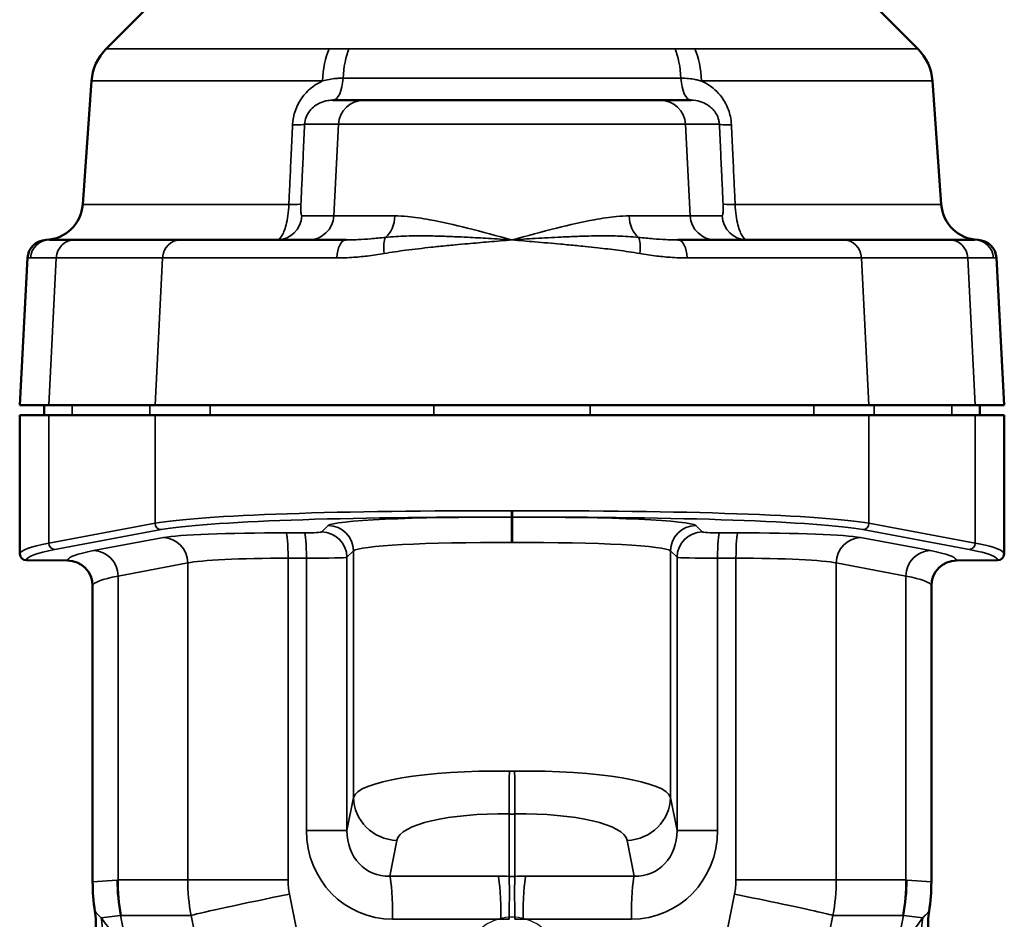
# Model space of a CAD drawing. Units: millimetres. Extents: x 38329 to 76854, y 28492 to 39075.
# Drawn here: x 40622 to 40699, y 29143 to 29214 of the extents above; entities that cross this region are included whole.
import ezdxf

# ---------------------------------------------------------------- set-up
doc = ezdxf.new("R2010")
doc.units = ezdxf.units.MM
doc.layers.add('Widoczne (ISO)', color=7, linetype='Continuous', lineweight=50)
doc.layers.add('Widoczne wąskie (ISO)', color=7, linetype='Continuous', lineweight=35)

msp = doc.modelspace()

# ---------------------------------------------------------------- linework, layer by layer
msp.add_arc((40660.704, 29139.299), 3.788, 30, 150)
at = {"layer": 'Widoczne (ISO)'}
for p, q in [((40635.636, 29218.344), (40628.759, 29211.468)), ((40685.773, 29218.344), (40692.649, 29211.468)), ((40627.598, 29208.925), (40626.903, 29199.199)), ((40693.811, 29208.925), (40694.505, 29199.199)), ((40649.036, 29207.413), (40646.607, 29207.413)), ((40649.036, 29207.413), (40672.373, 29207.413)), ((40674.802, 29207.413), (40672.373, 29207.413)), ((40624.291, 29196.413), (40626.265, 29196.413)), ((40634.631, 29196.413), (40626.265, 29196.413)), ((40634.631, 29196.413), (40647.639, 29196.413)), ((40673.769, 29196.413), (40686.778, 29196.413)), ((40695.144, 29196.413), (40686.778, 29196.413)), ((40695.144, 29196.413), (40697.118, 29196.413)), ((40622.568, 29194.994), (40621.961, 29183.413)), ((40698.841, 29194.994), (40699.448, 29183.413)), ((40624.235, 29183.413), (40621.961, 29183.413)), ((40623.861, 29183.413), (40623.861, 29182.613)), ((40624.235, 29183.413), (40632.601, 29183.413)), ((40632.601, 29183.413), (40688.808, 29183.413)), ((40688.808, 29183.413), (40697.174, 29183.413)), ((40699.448, 29183.413), (40697.174, 29183.413)), ((40697.548, 29183.413), (40697.548, 29182.613)), ((40621.961, 29182.613), (40624.235, 29182.613)), ((40621.961, 29182.613), (40621.961, 29171.686)), ((40624.235, 29182.613), (40632.601, 29182.613)), ((40688.808, 29182.613), (40632.601, 29182.613)), ((40697.173, 29182.613), (40688.808, 29182.613)), ((40697.173, 29182.613), (40699.448, 29182.613)), ((40699.448, 29182.613), (40699.448, 29171.686)), ((40625.697, 29171.171), (40622.459, 29171.186)), ((40698.95, 29171.186), (40695.712, 29171.171)), ((40627.688, 29145.879), (40627.688, 29169.171)), ((40693.721, 29145.879), (40693.721, 29169.171))]:
    msp.add_line(p, q, dxfattribs=at)
for centre, radius, start, end in [((40631.588, 29208.64), 4, 135, 175.91438), ((40689.821, 29208.64), 4, 4.08562, 45), ((40623.911, 29199.413), 3, 271.97394, 355.91438), ((40697.498, 29199.413), 3, 184.08562, 268.02606), ((40624.066, 29194.916), 1.5, 91.97394, 177), ((40697.343, 29194.916), 1.5, 3, 88.02606), ((40622.461, 29171.686), 0.5, 180, 269.7373), ((40625.688, 29169.171), 2, 0, 89.7373), ((40695.721, 29169.171), 2, 90.2627, 180), ((40698.948, 29171.686), 0.5, 270.2627, 0), ((40642.688, 29145.879), 15, 180, 188.94584), ((40678.721, 29145.879), 15, 351.05416, 0), ((40621.943, 29142.613), 6, 270, 8.94584), ((40699.466, 29142.613), 6, 171.05416, 270)]:
    msp.add_arc(centre, radius, start, end, dxfattribs=at)
at = {"layer": 'Widoczne wąskie (ISO)'}
for p, q in [((40628.759, 29211.468), (40646.311, 29211.468)), ((40647.861, 29211.456), (40673.548, 29211.456)), ((40675.098, 29211.468), (40692.649, 29211.468)), ((40674.005, 29209.151), (40647.404, 29209.151)), ((40645.788, 29208.925), (40627.598, 29208.925)), ((40693.811, 29208.925), (40675.621, 29208.925)), ((40644.379, 29205.518), (40647.049, 29205.518)), ((40647.049, 29205.518), (40646.674, 29198.308)), ((40674.359, 29205.518), (40647.049, 29205.518)), ((40674.359, 29205.518), (40677.03, 29205.518)), ((40674.359, 29205.518), (40674.735, 29198.308)), ((40626.903, 29199.199), (40643.135, 29199.199)), ((40678.274, 29199.199), (40694.505, 29199.199)), ((40646.674, 29198.308), (40644.162, 29198.308)), ((40646.674, 29198.308), (40651.483, 29198.308)), ((40669.926, 29198.308), (40674.735, 29198.308)), ((40677.247, 29198.308), (40674.735, 29198.308)), ((40624.82, 29194.992), (40622.799, 29194.992)), ((40624.235, 29183.413), (40624.82, 29194.992)), ((40624.82, 29194.992), (40633.186, 29194.992)), ((40632.601, 29183.413), (40633.186, 29194.992)), ((40646.915, 29194.992), (40633.186, 29194.992)), ((40688.223, 29194.992), (40674.493, 29194.992)), ((40688.223, 29194.992), (40696.588, 29194.992)), ((40688.808, 29183.413), (40688.223, 29194.992)), ((40698.61, 29194.992), (40696.588, 29194.992)), ((40696.588, 29194.992), (40697.174, 29183.413)), ((40626.068, 29183.413), (40626.068, 29182.613)), ((40632.202, 29183.413), (40632.202, 29182.613)), ((40636.949, 29182.613), (40636.949, 29183.413)), ((40654.548, 29183.413), (40654.548, 29182.613)), ((40666.86, 29183.413), (40666.86, 29182.613)), ((40684.459, 29183.413), (40684.459, 29182.613)), ((40689.207, 29182.613), (40689.207, 29183.413)), ((40695.341, 29183.413), (40695.341, 29182.613)), ((40624.235, 29172.542), (40624.235, 29182.613)), ((40632.601, 29182.613), (40632.601, 29174.104)), ((40688.808, 29182.613), (40688.808, 29174.104)), ((40697.173, 29182.613), (40697.173, 29172.542)), ((40660.659, 29174.583), (40660.659, 29174.582)), ((40660.75, 29174.582), (40660.75, 29174.583)), ((40632.601, 29174.104), (40624.235, 29172.542)), ((40624.715, 29172.042), (40633.081, 29173.605)), ((40646.233, 29173.928), (40645.723, 29173.419)), ((40675.686, 29173.419), (40675.175, 29173.928)), ((40688.328, 29173.605), (40696.694, 29172.042)), ((40697.173, 29172.542), (40688.808, 29174.104)), ((40633.256, 29172.974), (40627.765, 29171.948)), ((40644.356, 29173.351), (40642.906, 29173.351)), ((40678.503, 29173.351), (40677.053, 29173.351)), ((40693.644, 29171.948), (40688.153, 29172.974)), ((40647.711, 29171.422), (40648.222, 29171.93)), ((40648.222, 29171.93), (40648.222, 29152.515)), ((40673.187, 29171.93), (40673.698, 29171.422)), ((40673.187, 29171.93), (40673.187, 29152.515)), ((40625.7, 29171.185), (40622.461, 29171.2)), ((40643.071, 29146.018), (40643.071, 29171.354)), ((40643.071, 29171.354), (40644.521, 29171.354)), ((40644.521, 29171.354), (40644.521, 29149.917)), ((40647.711, 29149.917), (40647.711, 29171.422)), ((40673.698, 29171.422), (40673.698, 29149.917)), ((40676.888, 29171.354), (40678.337, 29171.354)), ((40676.888, 29149.917), (40676.888, 29171.354)), ((40678.337, 29171.354), (40678.337, 29146.018)), ((40698.948, 29171.2), (40695.709, 29171.185)), ((40629.684, 29169.951), (40635.175, 29170.976)), ((40635.175, 29170.976), (40635.175, 29146.018)), ((40686.233, 29146.018), (40686.233, 29170.976)), ((40686.233, 29170.976), (40691.724, 29169.951)), ((40629.684, 29146.018), (40629.684, 29169.951)), ((40691.724, 29169.951), (40691.724, 29146.018)), ((40648.222, 29152.515), (40647.711, 29149.917)), ((40673.698, 29149.917), (40673.187, 29152.515)), ((40660.478, 29151.213), (40660.478, 29146.302)), ((40660.931, 29146.302), (40660.931, 29151.213)), ((40647.711, 29149.917), (40644.521, 29149.917)), ((40676.888, 29149.917), (40673.698, 29149.917)), ((40651.082, 29146.31), (40651.637, 29149.136)), ((40669.771, 29149.136), (40670.326, 29146.31)), ((40659.607, 29146.31), (40651.082, 29146.31)), ((40670.326, 29146.31), (40661.802, 29146.31)), ((40627.688, 29145.879), (40629.614, 29146.016)), ((40635.175, 29146.018), (40629.684, 29146.018)), ((40643.071, 29146.018), (40635.175, 29146.018)), ((40678.337, 29146.018), (40682.459, 29146.018)), ((40682.459, 29146.018), (40686.233, 29146.018)), ((40691.724, 29146.018), (40686.233, 29146.018)), ((40691.794, 29146.016), (40693.721, 29145.879)), ((40650.819, 29106.868), (40643.182, 29144.904)), ((40678.227, 29144.904), (40670.59, 29106.868)), ((40629.885, 29143.23), (40628.359, 29143.042)), ((40630.493, 29140.126), (40629.885, 29143.23)), ((40629.936, 29143.232), (40635.437, 29143.232)), ((40635.437, 29143.232), (40641.538, 29112.846)), ((40679.871, 29112.846), (40685.971, 29143.232)), ((40685.971, 29143.232), (40691.473, 29143.232)), ((40691.524, 29143.23), (40690.916, 29140.126)), ((40693.05, 29143.042), (40691.524, 29143.23)), ((40651.308, 29142.93), (40659.833, 29142.93)), ((40661.576, 29142.93), (40670.101, 29142.93))]:
    msp.add_line(p, q, dxfattribs=at)
for centre, major_axis, ratio, start_param, end_param in [((40647.585, 29208.64), (0, -4), 0.450572, 3.926991, 4.641082), ((40648.998, 29208.628), (0, -4), 0.401904, 3.926991, 4.581189), ((40672.411, 29208.628), (0, -4), 0.401904, 1.701997, 2.356194), ((40673.823, 29208.64), (0, -4), 0.450572, 1.642104, 2.356194), ((40646.607, 29209.413), (0, -2), 0.401904, 0, 1.439596), ((40674.802, 29209.413), (0, -2), 0.401904, 4.843589, 6.283185), ((40649.036, 29205.413), (0, 2), 0.994522, 0, 1.518436), ((40672.373, 29205.413), (0, 2), 0.994522, 4.764749, 6.283185), ((40642.392, 29205.622), (1.998, -0.094), 0.054956, 5.258672, 6.178451), ((40679.016, 29205.622), (-1.998, -0.094), 0.054956, 0.104735, 1.024514), ((40642.098, 29199.342), (1.998, -0.094), 0.054926, 5.260699, 6.178451), ((40679.311, 29199.342), (-1.998, -0.094), 0.054926, 0.104734, 1.022486), ((40642.176, 29198.413), (0, -2), 0.994522, 0, 1.518436), ((40644.687, 29198.413), (0, -2), 0.994522, 0, 1.518436), ((40650.177, 29198.413), (0, 2), 0.653627, 3.594296, 4.660029), ((40671.231, 29198.413), (0, -2), 0.653627, 4.764749, 5.830482), ((40676.721, 29198.413), (0, -2), 0.994522, 4.764749, 6.283185), ((40679.233, 29198.413), (0, -2), 0.994522, 4.764749, 6.283185), ((40624.291, 29194.913), (0, 1.5), 0.996363, 0, 1.518436), ((40626.265, 29194.913), (0, 1.5), 0.964469, 0, 1.518436), ((40634.631, 29194.913), (0, 1.5), 0.964469, 0, 1.518436), ((40647.639, 29194.913), (0, 1.5), 0.483281, 0, 1.518436), ((40651.178, 29195.266), (-0.27, 1.476), 0.33921, 0.359594, 1.45568), ((40670.231, 29195.266), (0.27, 1.476), 0.33921, 4.827506, 5.923591), ((40673.769, 29194.913), (0, 1.5), 0.483281, 4.764749, 6.283185), ((40686.778, 29194.913), (0, 1.5), 0.964469, 4.764749, 6.283185), ((40695.144, 29194.913), (0, 1.5), 0.964469, 4.764749, 6.283185), ((40697.118, 29194.913), (0, 1.5), 0.996363, 4.764749, 6.283185), ((40660.704, 29173.581), (-29.139, 0.132), 0.051507, 4.714141, 6.016042), ((40660.661, 29175.082), (-0.002, -0.5), 0.001519, 4.712396, 6.230826), ((40660.704, 29173.581), (-29.139, -0.132), 0.051507, 3.408736, 4.710637), ((40660.748, 29175.082), (0.002, -0.5), 0.001519, 0.052359, 1.570789), ((40660.702, 29173.081), (28.639, -0.132), 0.052407, 1.572556, 2.874457), ((40660.714, 29173.821), (-14.5, 0.067), 0.052407, 4.716419, 6.231066), ((40660.649, 29172.584), (0.009, 2), 0.003789, 4.712406, 6.230826), ((40660.759, 29172.584), (-0.009, 2), 0.003789, 0.05236, 1.57078), ((40660.707, 29173.081), (28.639, 0.132), 0.052407, 0.267135, 1.569037), ((40660.695, 29173.821), (-14.5, -0.067), 0.052407, 3.193712, 4.708359), ((40633.083, 29174.104), (0.092, -0.492), 0.963296, 4.534417, 6.086969), ((40644.225, 29173.43), (-1.5, 0.007), 0.052407, 1.658304, 3.089474), ((40645.714, 29171.422), (-1.411, 1.417), 0.997277, 3.930652, 5.494137), ((40646.224, 29171.93), (-1.411, 1.417), 0.997277, 3.930652, 5.494137), ((40675.184, 29171.93), (1.411, 1.417), 0.997277, 0.789049, 2.352533), ((40675.695, 29171.422), (1.411, 1.417), 0.997277, 0.789049, 2.352533), ((40677.184, 29173.43), (-1.5, -0.007), 0.052407, 0.052119, 1.483289), ((40688.325, 29174.104), (-0.092, -0.492), 0.963296, 0.196217, 1.748769), ((40643.865, 29172.773), (-11, 0.051), 0.052407, 4.799896, 6.01605), ((40633.247, 29170.976), (-0.367, 1.966), 0.963296, 4.534417, 6.086969), ((40642.897, 29171.354), (0, 2), 0.087156, 4.712389, 6.230626), ((40644.346, 29171.354), (0, 2), 0.087156, 4.712389, 6.230626), ((40660.704, 29171.824), (12.5, -0.067), 0.060791, 1.57491, 3.089557), ((40660.704, 29171.824), (12.5, 0.067), 0.060791, 0.052035, 1.566682), ((40677.062, 29171.354), (0, 2), 0.087156, 0.05256, 1.570796), ((40678.512, 29171.354), (0, 2), 0.087156, 0.05256, 1.570796), ((40677.544, 29172.773), (-11, -0.051), 0.052407, 3.408728, 4.624882), ((40688.162, 29170.976), (0.367, 1.966), 0.963296, 0.196217, 1.748769), ((40685.961, 29171.382), (-64, 0.292), 0.051997, 6.016046, 6.275593), ((40685.959, 29170.882), (63.5, -0.292), 0.052407, 2.874457, 3.134004), ((40624.718, 29172.542), (0.092, -0.492), 0.963296, 4.534417, 6.086969), ((40683.897, 29170.885), (-58.2, 0.268), 0.052407, 6.01605, 6.272635), ((40627.755, 29169.951), (-0.367, 1.966), 0.963296, 4.534417, 6.086969), ((40693.653, 29169.951), (0.367, 1.966), 0.963296, 0.196217, 1.748769), ((40637.512, 29170.885), (-58.2, -0.268), 0.052407, 3.152143, 3.408728), ((40696.691, 29172.542), (-0.092, -0.492), 0.963296, 0.196217, 1.748769), ((40635.45, 29170.882), (63.5, 0.292), 0.052407, 0.079427, 0.267135), ((40635.448, 29171.382), (-64, -0.292), 0.051997, 3.199827, 3.408732), ((40635.448, 29171.382), (-64, -0.292), 0.051997, 3.149185, 3.199827), ((40622.463, 29171.699), (-0.495, 0.074), 0.998601, 0.148612, 1.71442), ((40625.691, 29169.188), (1.959, -0.404), 0.998574, 0.203543, 1.769196), ((40643.856, 29170.775), (9, -0.051), 0.064052, 1.658423, 2.874577), ((40644.216, 29171.433), (3.5, -0.007), 0.02246, 4.7997, 6.23087), ((40677.193, 29171.433), (3.5, 0.007), 0.02246, 3.193908, 4.625078), ((40677.553, 29170.775), (9, 0.051), 0.064052, 0.267016, 1.483169), ((40695.718, 29169.188), (-1.959, -0.404), 0.998574, 4.513989, 6.079642), ((40635.45, 29170.882), (63.5, 0.292), 0.052407, 0.007589, 0.079427), ((40698.946, 29171.699), (0.495, 0.074), 0.998601, 4.568765, 6.134573), ((40683.888, 29168.888), (56.2, -0.268), 0.054272, 2.874475, 3.13106), ((40637.521, 29168.888), (56.2, 0.268), 0.054272, 0.010533, 0.267118), ((40660.704, 29152.178), (-12.5, 0.219), 0.192866, 4.73212, 6.234207), ((40660.557, 29154.593), (-0.067, -3.499), 0.016347, 4.712701, 6.021419), ((40660.704, 29152.178), (-12.5, -0.219), 0.192866, 3.190571, 4.692658), ((40660.852, 29154.593), (0.067, -3.499), 0.016347, 0.261767, 1.570485), ((40651.717, 29152.515), (-3.434, 0.675), 0.964986, 0.200873, 1.735512), ((40669.692, 29152.515), (3.434, 0.675), 0.964986, 4.547673, 6.082312), ((40660.625, 29148.799), (9, -0.227), 0.267791, 1.59391, 3.095996), ((40660.784, 29148.799), (9, 0.227), 0.267791, 0.045597, 1.547683), ((40651.563, 29150.179), (-3.164, -6.589), 0.954724, 5.1784, 6.713039), ((40651.258, 29150.179), (-1.432, -3.656), 0.887543, 5.114706, 6.649346), ((40669.846, 29150.179), (3.164, -6.589), 0.954724, 5.853331, 7.387971), ((40670.151, 29150.179), (1.432, -3.656), 0.887543, 5.917025, 7.451664), ((40651.003, 29142.93), (0, 3.5), 0.087156, 4.712389, 6.020431), ((40659.528, 29142.93), (0, 3.5), 0.087156, 4.712389, 6.020431), ((40660.784, 29142.679), (-13.5, 0.341), 0.267791, 4.741792, 4.806418), ((40660.399, 29142.922), (0.061, 3.499), 0.022635, 4.712782, 6.021386), ((40660.704, 29153.279), (-10, 0), 0.697817, 1.548156, 1.593436), ((40661.01, 29142.922), (-0.061, 3.499), 0.022635, 0.261799, 1.570403), ((40660.625, 29142.679), (-13.5, -0.341), 0.267791, 4.61836, 4.682986), ((40661.881, 29142.93), (0, 3.5), 0.087156, 0.262754, 1.570796), ((40670.406, 29142.93), (0, 3.5), 0.087156, 0.262754, 1.570796), ((40683.888, 28928.033), (-54.434, 217.957), 0.064133, 6.26717, 6.271932), ((40644.1, 29146.016), (-1.449, 14.93), 0.965408, 1.477366, 1.664227), ((40644.151, 29146.018), (0, 15), 0.964467, 1.570796, 1.757597), ((40650.229, 29146.018), (-15.054, 0), 0.996412, 0, 0.1868), ((40649.445, 29146.018), (-6.374, 0), 0.941353, 0, 0.1868), ((40671.964, 29146.018), (6.374, 0), 0.941353, 6.096385, 6.283185), ((40671.179, 29146.018), (15.054, 0), 0.996412, 6.096385, 6.283185), ((40677.257, 29146.018), (0, -15), 0.964467, 1.383996, 1.570796), ((40677.309, 29146.016), (-1.449, -14.93), 0.965408, 1.477366, 1.664227), ((40637.521, 28928.033), (54.434, 217.957), 0.064133, 0.011253, 0.016016), ((40643.967, 29144.904), (-8.824, -1.772), 0.01722, 4.797944, 6.020532), ((40677.442, 29144.904), (-8.824, 1.772), 0.01722, 4.282825, 4.626834), ((40677.442, 29144.904), (8.824, -1.772), 0.01722, 0.262654, 1.141232), ((40669.672, 28925.247), (-39.831, 217.976), 0.048325, 6.274355, 6.279118), ((40651.737, 28925.247), (39.831, 217.976), 0.048325, 0.004068, 0.00883), ((40622.512, 29141.896), (4.66, 3.78), 0.969297, 4.046132, 5.782213), ((40660.704, 29139.299), (9.999, -0.364), 0.361315, 1.606589, 1.671216), ((40660.704, 29139.299), (9.999, 0.364), 0.361315, 1.470377, 1.535003), ((40698.897, 29141.896), (-4.66, 3.78), 0.969297, 0.500973, 2.237053)]:
    msp.add_ellipse(centre, major_axis=major_axis, ratio=ratio, start_param=start_param, end_param=end_param, dxfattribs=at)
for points, knots in [([(40647.861, 29211.456), (40647.795, 29211.456), (40647.73, 29211.457), (40647.56, 29211.457), (40647.456, 29211.458), (40647.186, 29211.461), (40647.021, 29211.463), (40646.674, 29211.466), (40646.493, 29211.468), (40646.311, 29211.468)], [0, 0, 0, 0, 0.785398, 0.785398, 2.042035, 2.042035, 4.052655, 4.052655, 6.283185, 6.283185, 6.283185, 6.283185]), ([(40675.098, 29211.468), (40675.034, 29211.468), (40674.97, 29211.468), (40674.803, 29211.467), (40674.701, 29211.466), (40674.434, 29211.463), (40674.269, 29211.461), (40673.919, 29211.458), (40673.734, 29211.456), (40673.548, 29211.456)], [0, 0, 0, 0, 0.785398, 0.785398, 2.042035, 2.042035, 4.052655, 4.052655, 6.283185, 6.283185, 6.283185, 6.283185]), ([(40645.788, 29208.925), (40645.957, 29208.973), (40646.136, 29209.016), (40646.492, 29209.082), (40646.667, 29209.108), (40646.959, 29209.135), (40647.073, 29209.143), (40647.26, 29209.15), (40647.332, 29209.151), (40647.404, 29209.151)], [-6.283185, -6.283185, -6.283185, -6.283185, -4.052655, -4.052655, -2.042035, -2.042035, -0.785398, -0.785398, 0, 0, 0, 0]), ([(40674.005, 29209.151), (40674.21, 29209.151), (40674.414, 29209.14), (40674.791, 29209.101), (40674.965, 29209.075), (40675.237, 29209.021), (40675.339, 29208.998), (40675.5, 29208.958), (40675.561, 29208.942), (40675.621, 29208.925)], [-6.283185, -6.283185, -6.283185, -6.283185, -4.052655, -4.052655, -2.042035, -2.042035, -0.785398, -0.785398, 0, 0, 0, 0]), ([(40645.788, 29208.925), (40645.731, 29208.9), (40645.675, 29208.873), (40645.067, 29208.567), (40644.564, 29208.154), (40643.74, 29207.016), (40643.462, 29206.255), (40643.426, 29205.48)], [0.1923782, 0.1923782, 0.1923782, 0.1923782, 0.2134486, 0.2134486, 0.4236134, 0.4236134, 0.656765, 0.656765, 0.656765, 0.656765]), ([(40677.983, 29205.48), (40677.973, 29205.701), (40677.943, 29205.923), (40677.82, 29206.489), (40677.698, 29206.82), (40677.282, 29207.615), (40676.936, 29208.029), (40676.254, 29208.591), (40675.945, 29208.781), (40675.621, 29208.925)], [0, 0, 0, 0, 0.0664252, 0.0664252, 0.1727056, 0.1727056, 0.3427542, 0.3427542, 0.4641732, 0.4641732, 0.4641732, 0.4641732]), ([(40644.379, 29205.518), (40644.395, 29205.905), (40644.549, 29206.286), (40645.01, 29206.855), (40645.293, 29207.061), (40645.798, 29207.287), (40646.001, 29207.347), (40646.342, 29207.402), (40646.475, 29207.413), (40646.607, 29207.413)], [-0.656765, -0.656765, -0.656765, -0.656765, -0.4236134, -0.4236134, -0.2134486, -0.2134486, -0.0820956, -0.0820956, 0, 0, 0, 0]), ([(40674.802, 29207.413), (40674.869, 29207.413), (40674.937, 29207.41), (40675.442, 29207.369), (40675.868, 29207.219), (40676.449, 29206.792), (40676.644, 29206.585), (40676.875, 29206.188), (40676.943, 29206.022), (40677.01, 29205.739), (40677.025, 29205.628), (40677.03, 29205.518)], [-0.6567606, -0.6567606, -0.6567606, -0.6567606, -0.614832, -0.614832, -0.3427542, -0.3427542, -0.1727056, -0.1727056, -0.0664252, -0.0664252, 0, 0, 0, 0]), ([(40643.426, 29205.48), (40643.391, 29204.737), (40643.357, 29203.993), (40643.291, 29202.58), (40643.26, 29201.91), (40643.21, 29200.822), (40643.191, 29200.403), (40643.159, 29199.723), (40643.147, 29199.461), (40643.135, 29199.199)], [-0.6297007, -0.6297007, -0.6297007, -0.6297007, -0.406157, -0.406157, -0.2046527, -0.2046527, -0.0787126, -0.0787126, 0, 0, 0, 0]), ([(40644.084, 29199.237), (40644.096, 29199.499), (40644.109, 29199.76), (40644.141, 29200.441), (40644.16, 29200.86), (40644.211, 29201.948), (40644.243, 29202.618), (40644.309, 29204.031), (40644.344, 29204.774), (40644.379, 29205.518)], [0, 0, 0, 0, 0.0787126, 0.0787126, 0.2046527, 0.2046527, 0.406157, 0.406157, 0.6297007, 0.6297007, 0.6297007, 0.6297007]), ([(40677.03, 29205.518), (40677.065, 29204.774), (40677.1, 29204.031), (40677.166, 29202.618), (40677.198, 29201.948), (40677.249, 29200.86), (40677.268, 29200.441), (40677.3, 29199.76), (40677.312, 29199.499), (40677.325, 29199.237)], [0, 0, 0, 0, 0.2235438, 0.2235438, 0.425048, 0.425048, 0.5509882, 0.5509882, 0.6297007, 0.6297007, 0.6297007, 0.6297007]), ([(40678.274, 29199.199), (40678.262, 29199.461), (40678.25, 29199.723), (40678.218, 29200.403), (40678.199, 29200.822), (40678.148, 29201.91), (40678.117, 29202.58), (40678.052, 29203.993), (40678.017, 29204.737), (40677.983, 29205.48)], [-0.6297007, -0.6297007, -0.6297007, -0.6297007, -0.5509882, -0.5509882, -0.425048, -0.425048, -0.2235438, -0.2235438, 0, 0, 0, 0]), ([(40643.135, 29199.199), (40643.111, 29198.608), (40643.028, 29198.033), (40642.816, 29197.2), (40642.693, 29196.902), (40642.488, 29196.586), (40642.407, 29196.502), (40642.275, 29196.427), (40642.225, 29196.413), (40642.176, 29196.413)], [0, 0, 0, 0, 0.0592354, 0.0592354, 0.1126308, 0.1126308, 0.1460029, 0.1460029, 0.1668604, 0.1668604, 0.1668604, 0.1668604]), ([(40644.162, 29198.308), (40644.155, 29198.308), (40644.148, 29198.313), (40644.13, 29198.338), (40644.12, 29198.366), (40644.097, 29198.471), (40644.086, 29198.571), (40644.074, 29198.848), (40644.075, 29199.04), (40644.084, 29199.237)], [-0.1668604, -0.1668604, -0.1668604, -0.1668604, -0.1460029, -0.1460029, -0.1126308, -0.1126308, -0.0592354, -0.0592354, 0, 0, 0, 0]), ([(40677.325, 29199.237), (40677.334, 29199.04), (40677.335, 29198.848), (40677.323, 29198.571), (40677.311, 29198.471), (40677.289, 29198.366), (40677.279, 29198.338), (40677.261, 29198.313), (40677.254, 29198.308), (40677.247, 29198.308)], [-0.1668604, -0.1668604, -0.1668604, -0.1668604, -0.107625, -0.107625, -0.0542296, -0.0542296, -0.0208576, -0.0208576, 0, 0, 0, 0]), ([(40679.233, 29196.413), (40679.184, 29196.413), (40679.134, 29196.427), (40679.002, 29196.502), (40678.921, 29196.586), (40678.716, 29196.902), (40678.593, 29197.2), (40678.381, 29198.033), (40678.298, 29198.608), (40678.274, 29199.199)], [0, 0, 0, 0, 0.0208576, 0.0208576, 0.0542296, 0.0542296, 0.107625, 0.107625, 0.1668604, 0.1668604, 0.1668604, 0.1668604]), ([(40660.704, 29196.413), (40659.533, 29196.734), (40658.349, 29197.055), (40656.169, 29197.6), (40655.171, 29197.831), (40653.614, 29198.117), (40653.034, 29198.205), (40652.138, 29198.29), (40651.804, 29198.308), (40651.483, 29198.308)], [-2.143249, -2.143249, -2.143249, -2.143249, -1.73089, -1.73089, -1.359186, -1.359186, -1.126871, -1.126871, -0.981674, -0.981674, -0.981674, -0.981674]), ([(40669.926, 29198.308), (40669.605, 29198.308), (40669.271, 29198.29), (40668.375, 29198.205), (40667.794, 29198.117), (40666.238, 29197.831), (40665.24, 29197.6), (40663.06, 29197.055), (40661.876, 29196.734), (40660.704, 29196.413)], [-1.159309, -1.159309, -1.159309, -1.159309, -1.014112, -1.014112, -0.781797, -0.781797, -0.410093, -0.410093, 0.002267, 0.002267, 0.002267, 0.002267]), ([(40660.704, 29196.413), (40660.088, 29196.453), (40659.471, 29196.492), (40658.304, 29196.562), (40657.753, 29196.593), (40656.865, 29196.638), (40656.525, 29196.654), (40655.976, 29196.677), (40655.766, 29196.685), (40655.137, 29196.707), (40654.722, 29196.718), (40653.654, 29196.736), (40653.009, 29196.736), (40651.824, 29196.7), (40651.281, 29196.67), (40650.749, 29196.614)], [-0.9779411, -0.9779411, -0.9779411, -0.9779411, -0.8043566, -0.8043566, -0.647886, -0.647886, -0.5500919, -0.5500919, -0.4889706, -0.4889706, -0.3667279, -0.3667279, -0.1711397, -0.1711397, 0, 0, 0, 0]), ([(40670.659, 29196.614), (40670.12, 29196.67), (40669.57, 29196.701), (40668.502, 29196.732), (40667.988, 29196.735), (40667.139, 29196.727), (40666.81, 29196.721), (40666.271, 29196.706), (40666.062, 29196.7), (40665.434, 29196.678), (40665.011, 29196.66), (40663.905, 29196.607), (40663.217, 29196.569), (40661.92, 29196.491), (40661.312, 29196.452), (40660.704, 29196.413)], [-0.9734132, -0.9734132, -0.9734132, -0.9734132, -0.7998287, -0.7998287, -0.6433581, -0.6433581, -0.545564, -0.545564, -0.4844427, -0.4844427, -0.3622, -0.3622, -0.1666118, -0.1666118, 0.0045279, 0.0045279, 0.0045279, 0.0045279]), ([(40624.291, 29196.413), (40624.245, 29196.413), (40624.205, 29196.413), (40624.115, 29196.414), (40624.074, 29196.414), (40624.026, 29196.415), (40624.014, 29196.415), (40624.014, 29196.415)], [-1.0548481, -1.0548481, -1.0548481, -1.0548481, -0.9229921, -0.9229921, -0.7120225, -0.7120225, -0.5274241, -0.5274241, -0.5274241, -0.5274241]), ([(40650.749, 29196.614), (40650.352, 29196.57), (40649.964, 29196.531), (40649.246, 29196.473), (40648.914, 29196.451), (40648.39, 29196.427), (40648.193, 29196.42), (40647.877, 29196.414), (40647.758, 29196.413), (40647.639, 29196.413)], [-0.3905034, -0.3905034, -0.3905034, -0.3905034, -0.2518747, -0.2518747, -0.1269136, -0.1269136, -0.0488129, -0.0488129, 0, 0, 0, 0]), ([(40650.65, 29195.344), (40651.207, 29195.441), (40651.773, 29195.523), (40652.999, 29195.685), (40653.661, 29195.761), (40654.746, 29195.877), (40655.166, 29195.92), (40655.799, 29195.982), (40656.01, 29196.002), (40656.56, 29196.054), (40656.9, 29196.085), (40657.784, 29196.164), (40658.331, 29196.212), (40659.487, 29196.311), (40660.096, 29196.362), (40660.704, 29196.413)], [0, 0, 0, 0, 0.1711397, 0.1711397, 0.3667279, 0.3667279, 0.4889706, 0.4889706, 0.5500919, 0.5500919, 0.647886, 0.647886, 0.8043566, 0.8043566, 0.9779411, 0.9779411, 0.9779411, 0.9779411]), ([(40660.704, 29196.413), (40661.304, 29196.363), (40661.905, 29196.312), (40663.189, 29196.202), (40663.872, 29196.143), (40664.976, 29196.042), (40665.399, 29196.002), (40666.032, 29195.94), (40666.242, 29195.919), (40666.788, 29195.864), (40667.122, 29195.829), (40667.987, 29195.733), (40668.516, 29195.67), (40669.62, 29195.525), (40670.194, 29195.442), (40670.759, 29195.344)], [-0.0045279, -0.0045279, -0.0045279, -0.0045279, 0.1666118, 0.1666118, 0.3622, 0.3622, 0.4844427, 0.4844427, 0.545564, 0.545564, 0.6433581, 0.6433581, 0.7998287, 0.7998287, 0.9734132, 0.9734132, 0.9734132, 0.9734132]), ([(40673.769, 29196.413), (40673.651, 29196.413), (40673.531, 29196.414), (40673.216, 29196.42), (40673.018, 29196.427), (40672.494, 29196.451), (40672.163, 29196.473), (40671.445, 29196.531), (40671.057, 29196.57), (40670.659, 29196.614)], [-0.3905034, -0.3905034, -0.3905034, -0.3905034, -0.3416905, -0.3416905, -0.2635898, -0.2635898, -0.1386287, -0.1386287, 0, 0, 0, 0]), ([(40697.394, 29196.415), (40697.394, 29196.415), (40697.387, 29196.415), (40697.333, 29196.414), (40697.248, 29196.413), (40697.118, 29196.413)], [-0.5274241, -0.5274241, -0.5274241, -0.5274241, -0.3744711, -0.3744711, 0, 0, 0, 0]), ([(40646.915, 29194.992), (40647.066, 29194.992), (40647.217, 29194.994), (40647.612, 29195.004), (40647.858, 29195.016), (40648.5, 29195.058), (40648.9, 29195.096), (40649.749, 29195.199), (40650.199, 29195.266), (40650.65, 29195.344)], [0, 0, 0, 0, 0.0488129, 0.0488129, 0.1269136, 0.1269136, 0.2518747, 0.2518747, 0.3905034, 0.3905034, 0.3905034, 0.3905034]), ([(40670.759, 29195.344), (40671.21, 29195.266), (40671.66, 29195.199), (40672.509, 29195.096), (40672.909, 29195.058), (40673.551, 29195.016), (40673.797, 29195.004), (40674.192, 29194.994), (40674.343, 29194.992), (40674.493, 29194.992)], [0, 0, 0, 0, 0.1386287, 0.1386287, 0.2635898, 0.2635898, 0.3416905, 0.3416905, 0.3905034, 0.3905034, 0.3905034, 0.3905034]), ([(40622.568, 29194.994), (40622.568, 29194.994), (40622.577, 29194.994), (40622.618, 29194.993), (40622.652, 29194.992), (40622.727, 29194.992), (40622.76, 29194.992), (40622.799, 29194.992)], [0.5274241, 0.5274241, 0.5274241, 0.5274241, 0.7120225, 0.7120225, 0.9229921, 0.9229921, 1.0548481, 1.0548481, 1.0548481, 1.0548481]), ([(40698.61, 29194.992), (40698.719, 29194.992), (40698.79, 29194.993), (40698.834, 29194.994), (40698.841, 29194.994), (40698.841, 29194.994)], [0, 0, 0, 0, 0.3744711, 0.3744711, 0.5274241, 0.5274241, 0.5274241, 0.5274241]), ([(40660.749, 29175.082), (40660.745, 29175.082), (40660.741, 29175.082), (40660.732, 29175.082), (40660.726, 29175.082), (40660.71, 29175.082), (40660.701, 29175.082), (40660.681, 29175.082), (40660.671, 29175.082), (40660.66, 29175.082)], [0, 0, 0, 0, 0.001087454, 0.001087454, 0.002827381, 0.002827381, 0.005611264, 0.005611264, 0.008699634, 0.008699634, 0.008699634, 0.008699634]), ([(40660.659, 29174.583), (40660.669, 29174.582), (40660.68, 29174.582), (40660.701, 29174.582), (40660.711, 29174.582), (40660.727, 29174.582), (40660.733, 29174.582), (40660.743, 29174.583), (40660.746, 29174.583), (40660.75, 29174.583)], [-0.008699634, -0.008699634, -0.008699634, -0.008699634, -0.005611264, -0.005611264, -0.002827381, -0.002827381, -0.001087454, -0.001087454, 0, 0, 0, 0]), ([(40660.75, 29174.582), (40660.739, 29174.581), (40660.728, 29174.581), (40660.708, 29174.581), (40660.698, 29174.581), (40660.682, 29174.581), (40660.676, 29174.581), (40660.666, 29174.581), (40660.662, 29174.582), (40660.659, 29174.582)], [-0.01098901, -0.01098901, -0.01098901, -0.01098901, -0.00708791, -0.00708791, -0.00357143, -0.00357143, -0.00137363, -0.00137363, 0, 0, 0, 0]), ([(40660.657, 29172.584), (40660.661, 29172.584), (40660.665, 29172.584), (40660.675, 29172.584), (40660.681, 29172.584), (40660.698, 29172.584), (40660.708, 29172.584), (40660.729, 29172.584), (40660.741, 29172.584), (40660.752, 29172.584)], [0, 0, 0, 0, 0.00137363, 0.00137363, 0.00357143, 0.00357143, 0.00708791, 0.00708791, 0.01098901, 0.01098901, 0.01098901, 0.01098901]), ([(40621.963, 29171.699), (40621.963, 29171.697), (40621.963, 29171.695), (40621.962, 29171.691), (40621.962, 29171.689), (40621.961, 29171.686), (40621.961, 29171.686), (40621.961, 29171.686)], [0, 0, 0, 0, 0.01242966, 0.01242966, 0.03231711, 0.03231711, 0.04971864, 0.04971864, 0.04971864, 0.04971864]), ([(40622.459, 29171.186), (40622.459, 29171.186), (40622.459, 29171.187), (40622.459, 29171.189), (40622.46, 29171.191), (40622.46, 29171.195), (40622.461, 29171.197), (40622.461, 29171.2)], [-0.04971864, -0.04971864, -0.04971864, -0.04971864, -0.03231711, -0.03231711, -0.01242966, -0.01242966, 0, 0, 0, 0]), ([(40625.7, 29171.185), (40625.698, 29171.178), (40625.697, 29171.174), (40625.697, 29171.171), (40625.697, 29171.171), (40625.697, 29171.171)], [-0.12560498, -0.12560498, -0.12560498, -0.12560498, -0.08101521, -0.08101521, -0.06280249, -0.06280249, -0.06280249, -0.06280249]), ([(40695.712, 29171.171), (40695.712, 29171.171), (40695.712, 29171.171), (40695.711, 29171.174), (40695.71, 29171.178), (40695.709, 29171.185)], [-0.06280249, -0.06280249, -0.06280249, -0.06280249, -0.04458977, -0.04458977, 0, 0, 0, 0]), ([(40698.948, 29171.2), (40698.948, 29171.197), (40698.949, 29171.195), (40698.949, 29171.191), (40698.949, 29171.189), (40698.95, 29171.187), (40698.95, 29171.186), (40698.95, 29171.186)], [-0.09943727, -0.09943727, -0.09943727, -0.09943727, -0.08700762, -0.08700762, -0.06712016, -0.06712016, -0.04971864, -0.04971864, -0.04971864, -0.04971864]), ([(40699.448, 29171.686), (40699.448, 29171.686), (40699.447, 29171.686), (40699.447, 29171.689), (40699.447, 29171.691), (40699.446, 29171.695), (40699.446, 29171.697), (40699.446, 29171.699)], [0.04971864, 0.04971864, 0.04971864, 0.04971864, 0.06712016, 0.06712016, 0.08700762, 0.08700762, 0.09943727, 0.09943727, 0.09943727, 0.09943727]), ([(40627.688, 29169.171), (40627.688, 29169.171), (40627.688, 29169.172), (40627.688, 29169.175), (40627.689, 29169.18), (40627.691, 29169.188)], [0.06280249, 0.06280249, 0.06280249, 0.06280249, 0.08101521, 0.08101521, 0.12560498, 0.12560498, 0.12560498, 0.12560498]), ([(40693.718, 29169.188), (40693.72, 29169.18), (40693.721, 29169.175), (40693.721, 29169.172), (40693.721, 29169.171), (40693.721, 29169.171)], [0, 0, 0, 0, 0.04458977, 0.04458977, 0.06280249, 0.06280249, 0.06280249, 0.06280249]), ([(40660.909, 29154.593), (40660.86, 29154.593), (40660.812, 29154.592), (40660.72, 29154.592), (40660.676, 29154.592), (40660.606, 29154.592), (40660.578, 29154.592), (40660.534, 29154.593), (40660.517, 29154.593), (40660.5, 29154.593)], [0, 0, 0, 0, 0.0104474, 0.0104474, 0.01986478, 0.01986478, 0.02575064, 0.02575064, 0.02942931, 0.02942931, 0.02942931, 0.02942931]), ([(40660.478, 29151.213), (40660.497, 29151.213), (40660.516, 29151.213), (40660.565, 29151.212), (40660.595, 29151.212), (40660.673, 29151.211), (40660.722, 29151.211), (40660.824, 29151.212), (40660.877, 29151.212), (40660.931, 29151.213)], [-0.02942931, -0.02942931, -0.02942931, -0.02942931, -0.02575064, -0.02575064, -0.01986478, -0.01986478, -0.0104474, -0.0104474, 0, 0, 0, 0]), ([(40628.359, 29143.042), (40628.126, 29143.278), (40627.978, 29143.433), (40627.884, 29143.532), (40627.87, 29143.546), (40627.87, 29143.546)], [0, 0, 0, 0, 0.5267077, 0.5267077, 0.7419193, 0.7419193, 0.7419193, 0.7419193]), ([(40693.539, 29143.546), (40693.539, 29143.546), (40693.519, 29143.525), (40693.434, 29143.436), (40693.362, 29143.362), (40693.203, 29143.198), (40693.132, 29143.125), (40693.05, 29143.042)], [0.7419193, 0.7419193, 0.7419193, 0.7419193, 1.0014864, 1.0014864, 1.2982232, 1.2982232, 1.4836836, 1.4836836, 1.4836836, 1.4836836]), ([(40693.05, 29143.042), (40692.803, 29142.71), (40692.473, 29142.267), (40691.735, 29141.26), (40691.344, 29140.723), (40690.916, 29140.126)], [-0.95381, -0.95381, -0.95381, -0.95381, -0.4393625, -0.4393625, 0, 0, 0, 0])]:
    msp.add_open_spline(points, degree=3, knots=knots, dxfattribs=at)
msp.add_open_spline([(40630.493, 29140.126), (40629.561, 29141.425), (40628.818, 29142.426), (40628.359, 29143.042)], degree=3, dxfattribs=at)

doc.saveas('drawing.dxf')
